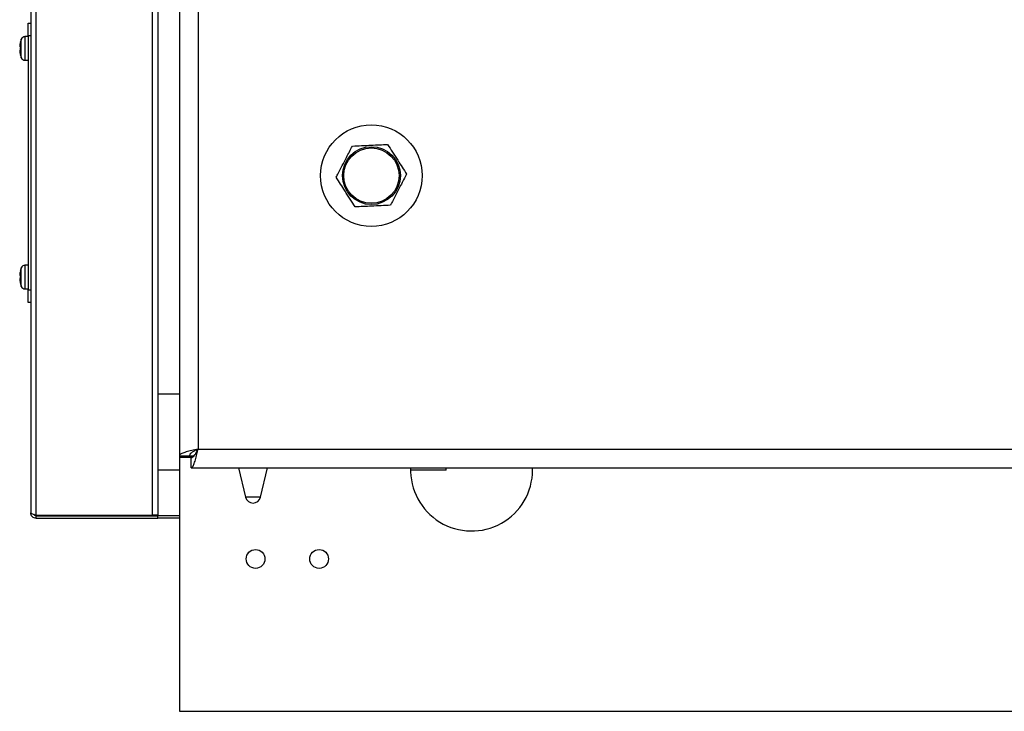
# Model space of a CAD drawing. Units: millimetres. Extents: x -210 to 1427, y -77 to 1109.
# Drawn here: x -66 to 11, y 15 to 69 of the extents above; entities that cross this region are included whole.
import ezdxf

# ---------------------------------------------------------------- set-up
doc = ezdxf.new("R2010")
doc.units = ezdxf.units.MM
doc.layers.add('Zimna woda', color=162, linetype='Continuous', lineweight=70)

# ---------------------------------------------------------------- blocks, each defined once
blk = doc.blocks.new('MXBU - nowy palnik')
at = {"color": 7, "linetype": 'Continuous', "lineweight": 30}
for p, q in [((-167.26, 15.46), (-167.26, 258.94)), ((-158.14, 258.929), (-158.14, 15.471)), ((-157.7, 258.929), (-157.7, 15.471)), ((-167.7, 258.76), (-167.7, 15.64)), ((-156, 251.244), (-156, 20.126)), ((-154.528, 250.713), (-154.528, 20.657)), ((-167.9, 54.2), (-167.7, 54.2)), ((-167.9, 53.2), (-167.9, 54.2)), ((-167.9, 53.132), (-168.158, 53.132)), ((-167.7, 53.2), (-167.9, 53.2)), ((-167.9, 53.2), (-167.9, 33.2)), ((-168.516, 52.327), (-168.568, 52.327)), ((-168.516, 52.073), (-168.568, 52.073)), ((-168.516, 52.68), (-168.519, 52.683)), ((-168.519, 51.717), (-168.516, 51.72)), ((-168.158, 51.268), (-167.9, 51.268)), ((-167.9, 35.132), (-168.158, 35.132)), ((-168.516, 34.327), (-168.568, 34.327)), ((-168.516, 34.68), (-168.519, 34.683)), ((-168.516, 34.073), (-168.568, 34.073)), ((-168.519, 33.717), (-168.516, 33.72)), ((-168.158, 33.268), (-167.9, 33.268)), ((-167.9, 33.2), (-167.7, 33.2)), ((-167.9, 32.2), (-167.9, 33.2)), ((-167.7, 32.2), (-167.9, 32.2)), ((-157.7, 25), (-156, 25)), ((-154.528, 20.657), (-1.472, 20.657)), ((-156, 20.126), (-155.2, 20.126)), ((-156, 20.126), (-156, 20)), ((-156, 20), (-156, 0)), ((-155.018, 20), (-156, 20)), ((-155.2, 20.126), (-154.848, 20.126)), ((-155.059, 19.185), (-155.059, 19.985)), ((-156, 19), (-157.7, 19)), ((-155.059, 19.185), (-0.941, 19.185)), ((-151.348, 19.185), (-150.783, 16.858)), ((-149.617, 16.858), (-149.052, 19.185)), ((-135, 19), (-137.8, 19)), ((-135, 19), (-135, 19.185)), ((-128.2, 19), (-128.204, 19.185)), ((-167.26, 15.46), (-158.14, 15.46)), ((-167.26, 15.2), (-167.26, 15.4)), ((-167.26, 15.4), (-157.7, 15.4)), ((-167.26, 15.2), (-157.7, 15.2)), ((-158.14, 15.46), (-158.14, 15.471)), ((-158.14, 15.471), (-157.7, 15.471)), ((-157.7, 15.2), (-157.7, 15.4)), ((-156, 15.4), (-157.7, 15.4)), ((-156, 15.2), (-157.7, 15.2)), ((-156, 0), (0, 0))]:
    blk.add_line(p, q, dxfattribs=at)
at = {"color": 8, "linetype": 'Continuous', "lineweight": 30}
for p, q in [((-168.443, 51.466), (-168.443, 52.934)), ((-168.158, 53.132), (-168.158, 51.268)), ((-168.443, 33.466), (-168.443, 34.934)), ((-168.158, 35.132), (-168.158, 33.268)), ((-150.783, 16.858), (-150.783, 16.858)), ((-149.617, 16.858), (-150.783, 16.858))]:
    blk.add_line(p, q, dxfattribs=at)
at = {"color": 7, "linetype": 'Continuous', "lineweight": 30}
for centre, radius in [((-140.886, 42.185), 4), ((-140.886, 42.185), 2.28), ((-140.886, 42.185), 2.18), ((-150, 12), 0.74), ((-145, 12), 0.74)]:
    blk.add_circle(centre, radius, dxfattribs=at)
for centre, radius, start, end in [((-166.477, 52.2), 2.098, 159.52364, 166.70274), ((-168.158, 52.827), 0.305, 90, 159.52364), ((-166.477, 52.2), 2.094, 166.75529, 176.52355), ((-166.477, 52.2), 2.094, 183.47645, 193.24471), ((-166.076, 52.2), 2.443, 177.0202, 182.9798), ((-166.477, 52.2), 2.098, 193.29726, 200.47636), ((-168.158, 51.573), 0.305, 200.47636, 270), ((-166.477, 34.2), 2.098, 159.52364, 166.70274), ((-168.158, 34.827), 0.305, 90, 159.52364), ((-166.477, 34.2), 2.094, 166.75529, 176.52355), ((-166.076, 34.2), 2.443, 177.0202, 182.9798), ((-166.477, 34.2), 2.094, 183.47645, 193.24471), ((-166.477, 34.2), 2.098, 193.29726, 200.47636), ((-168.158, 33.573), 0.305, 200.47636, 270), ((-133, 19), 4.8, 177.79118, 0), ((-150.2, 17), 0.6, 193.64408, 346.35592)]:
    blk.add_arc(centre, radius, start, end, dxfattribs=at)
for points, knots in [([(-143.655, 42.059), (-143.602, 42.161), (-143.445, 42.464), (-143.174, 42.986), (-142.796, 43.717), (-142.534, 44.222), (-142.38, 44.519)], [0, 0, 0, 0, 0.1274677, 0.3773708, 0.6333713, 1, 1, 1, 1]), ([(-142.38, 44.519), (-142.14, 44.53), (-141.654, 44.552), (-140.934, 44.585), (-140.246, 44.617), (-139.824, 44.636), (-139.612, 44.646)], [0, 0, 0, 0, 0.264607, 0.534953, 0.765346, 1, 1, 1, 1]), ([(-139.612, 44.646), (-139.482, 44.443), (-139.22, 44.034), (-138.832, 43.427), (-138.46, 42.847), (-138.233, 42.491), (-138.118, 42.311)], [0, 0, 0, 0, 0.264607, 0.534953, 0.765346, 1, 1, 1, 1]), ([(-142.161, 39.724), (-142.291, 39.927), (-142.553, 40.336), (-142.941, 40.943), (-143.312, 41.523), (-143.54, 41.879), (-143.655, 42.059)], [0, 0, 0, 0, 0.264607, 0.534953, 0.765346, 1, 1, 1, 1]), ([(-138.118, 42.311), (-138.272, 42.014), (-138.531, 41.514), (-138.91, 40.783), (-139.18, 40.261), (-139.34, 39.953), (-139.393, 39.851)], [0, 0, 0, 0, 0.3666272, 0.6162133, 0.8725328, 1, 1, 1, 1]), ([(-139.393, 39.851), (-139.633, 39.84), (-140.119, 39.818), (-140.838, 39.785), (-141.526, 39.753), (-141.948, 39.734), (-142.161, 39.724)], [0, 0, 0, 0, 0.264607, 0.534953, 0.765346, 1, 1, 1, 1]), ([(-154.528, 20.657), (-154.698, 20.618), (-155.037, 20.54), (-155.487, 20.423), (-155.82, 20.306), (-155.98, 20.207), (-155.995, 20.147), (-156, 20.126)], [0, 0, 0, 0, 0.2202914, 0.440598, 0.6609045, 0.8812109, 1, 1, 1, 1]), ([(-154.528, 20.657), (-154.613, 20.614), (-154.782, 20.529), (-155, 20.402), (-155.151, 20.274), (-155.198, 20.182), (-155.2, 20.133), (-155.2, 20.126)], [0, 0, 0, 0, 0.240629, 0.481259, 0.721793, 0.962327, 1, 1, 1, 1]), ([(-155.059, 19.185), (-155.02, 19.202), (-154.942, 19.236), (-154.825, 19.503), (-154.708, 19.894), (-154.609, 20.305), (-154.549, 20.566), (-154.528, 20.657)], [0, 0, 0, 0, 0.220291, 0.440598, 0.660905, 0.881211, 1, 1, 1, 1]), ([(-155.059, 19.985), (-155.016, 19.994), (-154.931, 20.013), (-154.803, 20.158), (-154.676, 20.365), (-154.584, 20.546), (-154.535, 20.644), (-154.528, 20.657)], [0, 0, 0, 0, 0.240629, 0.481259, 0.721793, 0.962327, 1, 1, 1, 1]), ([(-167.26, 15.2), (-167.318, 15.207), (-167.436, 15.22), (-167.583, 15.325), (-167.682, 15.472), (-167.694, 15.585), (-167.7, 15.64)], [0, 0, 0, 0, 0.253343, 0.508231, 0.763123, 1, 1, 1, 1]), ([(-167.26, 15.4), (-167.302, 15.406), (-167.386, 15.418), (-167.439, 15.484), (-167.465, 15.517)], [0, 0, 0, 0, 0.504823, 1, 1, 1, 1])]:
    blk.add_open_spline(points, degree=3, knots=knots, dxfattribs=at)
blk.add_open_spline([(-167.7, 15.64), (-167.693, 15.625), (-167.68, 15.595), (-167.578, 15.55), (-167.433, 15.505), (-167.318, 15.475), (-167.26, 15.46)], degree=3, dxfattribs=at)

msp = doc.modelspace()

# ---------------------------------------------------------------- block references
at = {"layer": 'Zimna woda'}
msp.add_blockref('MXBU - nowy palnik', (102.341, 14.986), dxfattribs=at)

doc.saveas('drawing.dxf')
